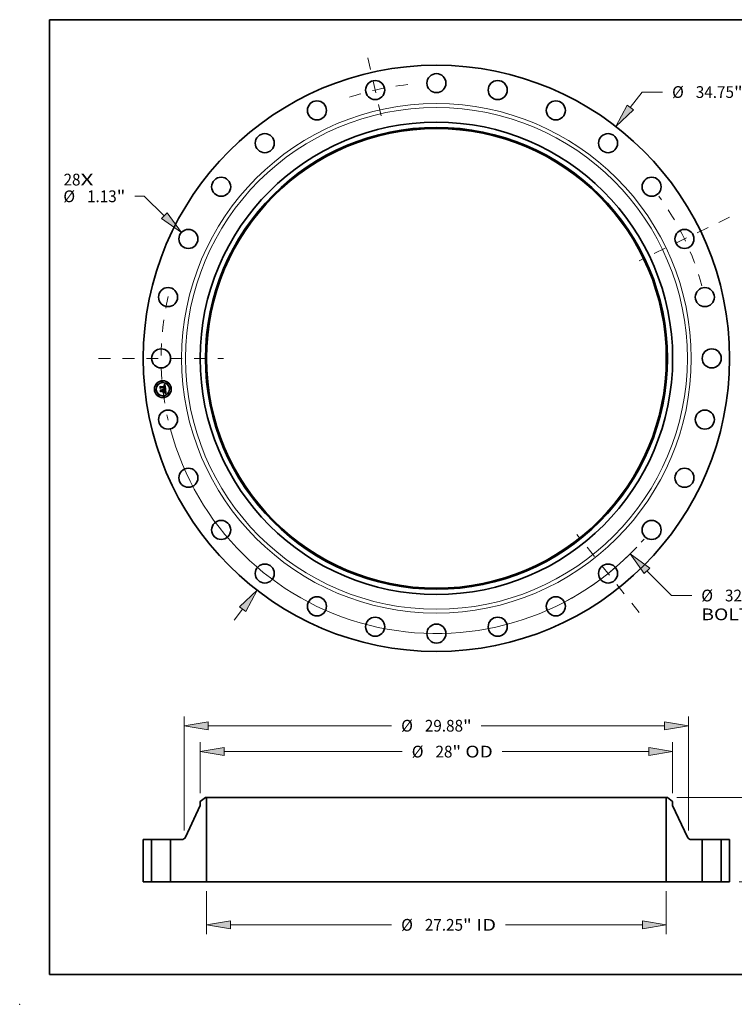
# Model space of a CAD drawing. Extents: x 0 to 10.8, y 0 to 8.2.
# Drawn here: x 0 to 6, y 0 to 8.2 of the extents above; entities that cross this region are included whole.
import ezdxf
from ezdxf.enums import TextEntityAlignment as Align

# ---------------------------------------------------------------- set-up
doc = ezdxf.new("R2010")
doc.units = 0
doc.header["$MEASUREMENT"] = 0
doc.linetypes.add('DASHDOT', pattern=[18.5, 12, -3, 0.5, -3])
doc.layers.get('0').update_dxf_attribs({"lineweight": 13})
doc.layers.add('1', color=7, linetype='Continuous', lineweight=13)
doc.styles.get("Standard").update_dxf_attribs({"font": 'isocp.shx'})

# ---------------------------------------------------------------- blocks, each defined once
blk = doc.blocks.new('BLOCK7')
at = {"color": 7, "lineweight": 13, "ltscale": 0.03937}
for s, p, p2 in [('28', (-22.100426, 10.248133), (-21.094187, 10.248133)), ('X', (-21.094187, 10.248133), (-20.320389, 10.248133))]:
    blk.add_text(s, height=0.696318, dxfattribs=at).set_placement(p, p2, align=Align.FIT)
blk = doc.blocks.new('BLOCK8')
at = {"color": 172, "lineweight": 13, "ltscale": 0.03937}
for p, q in [((11.48903, 14.868169), (12.198061, 15.78574)), ((12.198061, 15.78574), (13.400741, 15.78574)), ((-11.986331, -15.511737), (-11.48903, -14.868169))]:
    blk.add_line(p, q, dxfattribs=at)
for points in [[(11.302433, 15.012357), (10.623895, 13.748581), (11.675628, 14.723981)], [(-11.302433, -15.012357), (-10.623895, -13.748581), (-11.675628, -14.723981)]]:
    blk.add_lwpolyline(points, close=True, dxfattribs=at)
for points in [[(11.302433, 15.012357), (10.623895, 13.748581), (11.302433, 15.012357), (11.675628, 14.723981)], [(-11.302433, -15.012357), (-10.623895, -13.748581), (-11.302433, -15.012357), (-11.675628, -14.723981)]]:
    blk.add_solid(points, dxfattribs=at)
for s, p, p2 in [('%%c', (13.966708, 15.437581), (14.663026, 15.437581)), ('34.75', (15.370485, 15.437581), (17.634524, 15.437581)), ('"', (17.634524, 15.437581), (18.145157, 15.437581))]:
    blk.add_text(s, height=0.696318, dxfattribs=at).set_placement(p, p2, align=Align.FIT)
blk = doc.blocks.new('BLOCK9')
at = {"color": 172, "lineweight": 13, "ltscale": 0.013491}
blk.add_line((-17.329551, 9.606264), (-17.86921, 9.606264), dxfattribs=at)
at = {"color": 172, "lineweight": 13, "ltscale": 0.03937}
blk.add_line((-16.126924, 8.450638), (-17.329551, 9.606264), dxfattribs=at)
blk.add_lwpolyline([(-16.290316, 8.280602), (-15.106703, 7.470289), (-15.963534, 8.620675)], close=True, dxfattribs=at)
blk.add_solid([(-16.290316, 8.280602), (-15.106703, 7.470289), (-16.290316, 8.280602), (-15.963534, 8.620675)], dxfattribs=at)
for s, p, p2 in [('%%c', (-22.110507, 9.258106), (-21.414187, 9.258106)), ('1.13', (-20.706729, 9.258106), (-18.94581, 9.258106)), ('"', (-18.94581, 9.258106), (-18.435176, 9.258106))]:
    blk.add_text(s, height=0.696318, dxfattribs=at).set_placement(p, p2, align=Align.FIT)
blk = doc.blocks.new('BLOCK10')
at = {"color": 172, "lineweight": 13, "ltscale": 0.03937}
for p, q in [((12.47814, -12.595448), (13.92835, -14.059291)), ((13.92835, -14.059291), (15.131031, -14.059291))]:
    blk.add_line(p, q, dxfattribs=at)
blk.add_lwpolyline([(12.645666, -12.429482), (11.482348, -11.590294), (12.310616, -12.761412)], close=True, dxfattribs=at)
blk.add_arc((0, 0), 16.315, 194.968969, 316.688223, dxfattribs=at)
blk.add_solid([(12.645666, -12.429482), (11.482348, -11.590294), (12.645666, -12.429482), (12.310616, -12.761412)], dxfattribs=at)
for s, p, p2 in [('%%c', (15.696997, -14.40745), (16.393315, -14.40745)), ('32.63', (17.100774, -14.40745), (19.364813, -14.40745)), ('"', (19.364813, -14.40745), (19.875446, -14.40745)), ('BOLT CIRCLE', (15.696997, -15.521557), (22.688349, -15.521557))]:
    blk.add_text(s, height=0.696318, dxfattribs=at).set_placement(p, p2, align=Align.FIT)
blk = doc.blocks.new('BLOCK11')
at = {"color": 7, "linetype": 'DASHDOT', "lineweight": 13, "ltscale": 0.03937}
blk.add_line((-20.020361, 0), (-12.609639, 0), dxfattribs=at)
blk.add_arc((0, 0), 16.315, 166.987334, 193.012666, dxfattribs=at)
blk = doc.blocks.new('BLOCK12')
at = {"color": 7, "linetype": 'DASHDOT', "lineweight": 13, "ltscale": 0.03937}
blk.add_line((-4.066232, 17.815326), (-3.194626, 13.996571), dxfattribs=at)
blk.add_arc((0, 0), 16.315, 95.979259, 109.735028, dxfattribs=at)
blk = doc.blocks.new('BLOCK13')
at = {"color": 7, "linetype": 'DASHDOT', "lineweight": 13, "ltscale": 0.03937}
blk.add_line((17.374486, 8.367111), (12.024128, 5.790515), dxfattribs=at)
blk.add_arc((0, 0), 16.315, 15.286824, 36.141748, dxfattribs=at)
blk = doc.blocks.new('BLOCK14')
at = {"color": 7, "linetype": 'DASHDOT', "lineweight": 13, "ltscale": 0.03937}
blk.add_line((12.015705, -15.067218), (8.328767, -10.443943), dxfattribs=at)
blk.add_arc((0, 0), 16.315, 298.187976, 318.95489, dxfattribs=at)
blk = doc.blocks.new('BLOCK15')
at = {"color": 172, "lineweight": 13, "ltscale": 0.03937}
for p, q in [((-13.625, -0.557054), (-13.625, -3.107078)), ((13.625, -0.557054), (13.625, -3.107078)), ((-12.210102, -2.550024), (-2.655191, -2.550024)), ((4.102164, -2.550024), (12.210102, -2.550024))]:
    blk.add_line(p, q, dxfattribs=at)
for points in [[(-12.210102, -2.314208), (-13.625, -2.550024), (-12.210102, -2.78584)], [(12.210102, -2.78584), (13.625, -2.550024), (12.210102, -2.314208)]]:
    blk.add_lwpolyline(points, close=True, dxfattribs=at)
for points in [[(-12.210102, -2.314208), (-13.625, -2.550024), (-12.210102, -2.314208), (-12.210102, -2.78584)], [(12.210102, -2.78584), (13.625, -2.550024), (12.210102, -2.78584), (12.210102, -2.314208)]]:
    blk.add_solid(points, dxfattribs=at)
for s, p, p2 in [('%%c', (-2.089224, -2.898183), (-1.392907, -2.898183)), ('27.25', (-0.685448, -2.898183), (1.578591, -2.898183)), ('"', (1.578591, -2.898183), (2.089224, -2.898183)), (' ID', (2.089224, -2.898183), (3.536197, -2.898183))]:
    blk.add_text(s, height=0.696318, dxfattribs=at).set_placement(p, p2, align=Align.FIT)
blk = doc.blocks.new('BLOCK16')
at = {"color": 172, "lineweight": 13, "ltscale": 0.03937}
for p, q in [((-14, 5.250837), (-14, 8.27558)), ((14, 5.250837), (14, 8.27558)), ((-12.585102, 7.718526), (-2.026291, 7.718526)), ((3.904941, 7.718526), (12.585102, 7.718526))]:
    blk.add_line(p, q, dxfattribs=at)
for points in [[(-12.585102, 7.954341), (-14, 7.718526), (-12.585102, 7.48271)], [(12.585102, 7.48271), (14, 7.718526), (12.585102, 7.954341)]]:
    blk.add_lwpolyline(points, close=True, dxfattribs=at)
for points in [[(-12.585102, 7.954341), (-14, 7.718526), (-12.585102, 7.954341), (-12.585102, 7.48271)], [(12.585102, 7.48271), (14, 7.718526), (12.585102, 7.48271), (12.585102, 7.954341)]]:
    blk.add_solid(points, dxfattribs=at)
for s, p, p2 in [('%%c', (-1.460324, 7.370367), (-0.764007, 7.370367)), ('28', (-0.056548, 7.370367), (0.949691, 7.370367)), ('"', (0.949691, 7.370367), (1.460325, 7.370367)), (' OD', (1.460325, 7.370367), (3.338974, 7.370367))]:
    blk.add_text(s, height=0.696318, dxfattribs=at).set_placement(p, p2, align=Align.FIT)
blk = doc.blocks.new('BLOCK17')
at = {"color": 7, "lineweight": 13, "ltscale": 0.03937}
for p, q in [((-14.940001, 3.049333), (-14.940001, 9.808199)), ((14.940001, 3.049333), (14.940001, 9.808199)), ((-13.525102, 9.251145), (-2.655191, 9.251145)), ((2.655191, 9.251145), (13.525102, 9.251145))]:
    blk.add_line(p, q, dxfattribs=at)
for points in [[(-13.525102, 9.486961), (-14.940001, 9.251145), (-13.525102, 9.01533)], [(13.525102, 9.01533), (14.940001, 9.251145), (13.525102, 9.486961)]]:
    blk.add_lwpolyline(points, close=True, dxfattribs=at)
for points in [[(-13.525102, 9.486961), (-14.940001, 9.251145), (-13.525102, 9.486961), (-13.525102, 9.01533)], [(13.525102, 9.01533), (14.940001, 9.251145), (13.525102, 9.01533), (13.525102, 9.486961)]]:
    blk.add_solid(points, dxfattribs=at)
for s, p, p2 in [('%%c', (-2.089224, 8.902987), (-1.392907, 8.902987)), ('29.88', (-0.685448, 8.902987), (1.578591, 8.902987)), ('"', (1.578591, 8.902987), (2.089224, 8.902987))]:
    blk.add_text(s, height=0.696318, dxfattribs=at).set_placement(p, p2, align=Align.FIT)
blk = doc.blocks.new('BLOCK19')
at = {"color": 172, "lineweight": 13, "ltscale": 0.03937}
for p, q in [((14.244554, 5), (25.207649, 5)), ((17.932054, 0), (25.207649, 0))]:
    blk.add_line(p, q, dxfattribs=at)
at = {"color": 172, "lineweight": 13, "ltscale": 0.004274}
for p, q in [((24.650595, 3.414126), (24.650595, 3.585102)), ((24.650595, 1.414898), (24.650595, 1.585874))]:
    blk.add_line(p, q, dxfattribs=at)
at = {"color": 172, "lineweight": 13, "ltscale": 0.03937}
for points in [[(24.886412, 3.585102), (24.650595, 5), (24.414779, 3.585102)], [(24.414779, 1.414898), (24.650595, 0), (24.886412, 1.414898)]]:
    blk.add_lwpolyline(points, close=True, dxfattribs=at)
for points in [[(24.886412, 3.585102), (24.650595, 5), (24.886412, 3.585102), (24.414779, 3.585102)], [(24.414779, 1.414898), (24.650595, 0), (24.414779, 1.414898), (24.886412, 1.414898)]]:
    blk.add_solid(points, dxfattribs=at)
for s, p, p2 in [('5', (24.143718, 2.151841), (24.64684, 2.151841)), ('"', (24.64684, 2.151841), (25.157473, 2.151841))]:
    blk.add_text(s, height=0.696318, dxfattribs=at).set_placement(p, p2, align=Align.FIT)
blk = doc.blocks.new('BLOCK20')
at = {"color": 7, "lineweight": 5, "ltscale": 0.03937}
for p, q in [((-17.375, 0), (-17.375, 2.5)), ((-16.880001, 2.5), (-16.880001, 0))]:
    blk.add_line(p, q, dxfattribs=at)
at = {"color": 7, "lineweight": 5, "ltscale": 0.012375}
for p, q in [((-17.375, 2.5), (-16.880001, 2.5)), ((-16.880001, 0), (-17.375, 0))]:
    blk.add_line(p, q, dxfattribs=at)
blk = doc.blocks.new('BLOCK21')
at = {"color": 7, "lineweight": 5, "ltscale": 0.009847}
blk.add_line((-14, 4.76021), (-13.6875, 5), dxfattribs=at)
at = {"color": 7, "lineweight": 5, "ltscale": 0.005906}
blk.add_line((-14, 4.52399), (-14, 4.76021), dxfattribs=at)
at = {"color": 7, "lineweight": 5, "ltscale": 0.001562}
blk.add_line((-13.6875, 5), (-13.625, 5), dxfattribs=at)
at = {"color": 7, "lineweight": 5, "ltscale": 0.03937}
for p, q in [((-13.625, 5), (-13.625, 0)), ((-14.872799, 2.644695), (-14, 4.52399)), ((-15.75, 0), (-15.75, 2.5)), ((-13.625, 0), (-15.75, 0))]:
    blk.add_line(p, q, dxfattribs=at)
at = {"color": 7, "lineweight": 5, "ltscale": 0.016262}
blk.add_line((-15.75, 2.5), (-15.099539, 2.5), dxfattribs=at)
at = {"color": 7, "lineweight": 5, "ltscale": 0.000374}
for p, q in [((-15.099539, 2.5), (-15.084601, 2.500447)), ((-15.084601, 2.500447), (-15.069716, 2.501785)), ((-15.069716, 2.501785), (-15.054936, 2.504011)), ((-15.054936, 2.504011), (-15.040317, 2.507116)), ((-15.040317, 2.507116), (-15.02591, 2.511088)), ((-15.02591, 2.511088), (-15.011765, 2.515915)), ((-15.011765, 2.515915), (-14.997935, 2.521578)), ((-14.997935, 2.521578), (-14.984467, 2.528058)), ((-14.984467, 2.528058), (-14.971411, 2.53533)), ((-14.971411, 2.53533), (-14.958812, 2.54337)), ((-14.958812, 2.54337), (-14.946717, 2.552148)), ((-14.946717, 2.552148), (-14.935167, 2.561634)), ((-14.935167, 2.561634), (-14.924205, 2.571792)), ((-14.924205, 2.571792), (-14.91387, 2.582588)), ((-14.91387, 2.582588), (-14.904198, 2.593982)), ((-14.904198, 2.593982), (-14.895224, 2.605933)), ((-14.895224, 2.605933), (-14.88698, 2.618399)), ((-14.88698, 2.618399), (-14.879496, 2.631335)), ((-14.879496, 2.631335), (-14.872799, 2.644695))]:
    blk.add_line(p, q, dxfattribs=at)
blk = doc.blocks.new('BLOCK22')
at = {"color": 7, "lineweight": 5, "ltscale": 0.03937}
for p, q in [((13.625, 0), (13.625, 5)), ((14, 4.52399), (14.872799, 2.644695)), ((15.75, 2.5), (15.75, 0)), ((15.75, 0), (13.625, 0))]:
    blk.add_line(p, q, dxfattribs=at)
at = {"color": 7, "lineweight": 5, "ltscale": 0.001562}
blk.add_line((13.625, 5), (13.6875, 5), dxfattribs=at)
at = {"color": 7, "lineweight": 5, "ltscale": 0.009847}
blk.add_line((13.6875, 5), (14, 4.76021), dxfattribs=at)
at = {"color": 7, "lineweight": 5, "ltscale": 0.005906}
blk.add_line((14, 4.76021), (14, 4.52399), dxfattribs=at)
at = {"color": 7, "lineweight": 5, "ltscale": 0.000374}
for p, q in [((14.872799, 2.644695), (14.879496, 2.631335)), ((14.879496, 2.631335), (14.88698, 2.618399)), ((14.88698, 2.618399), (14.895224, 2.605933)), ((14.895224, 2.605933), (14.904198, 2.593982)), ((14.904198, 2.593982), (14.91387, 2.582588)), ((14.91387, 2.582588), (14.924205, 2.571792)), ((14.924205, 2.571792), (14.935167, 2.561634)), ((14.935167, 2.561634), (14.946717, 2.552148)), ((14.946717, 2.552148), (14.958812, 2.54337)), ((14.958812, 2.54337), (14.971411, 2.53533)), ((14.971411, 2.53533), (14.984467, 2.528058)), ((14.984467, 2.528058), (14.997935, 2.521578)), ((14.997935, 2.521578), (15.011765, 2.515915)), ((15.011765, 2.515915), (15.02591, 2.511088)), ((15.02591, 2.511088), (15.040317, 2.507116)), ((15.040317, 2.507116), (15.054936, 2.504011)), ((15.054936, 2.504011), (15.069716, 2.501785)), ((15.069716, 2.501785), (15.084601, 2.500447)), ((15.084601, 2.500447), (15.099539, 2.5))]:
    blk.add_line(p, q, dxfattribs=at)
at = {"color": 7, "lineweight": 5, "ltscale": 0.016262}
blk.add_line((15.099539, 2.5), (15.75, 2.5), dxfattribs=at)
blk = doc.blocks.new('BLOCK23')
at = {"color": 7, "lineweight": 5, "ltscale": 0.012375}
for p, q in [((16.880001, 2.5), (17.375, 2.5)), ((17.375, 0), (16.880001, 0))]:
    blk.add_line(p, q, dxfattribs=at)
at = {"color": 7, "lineweight": 5, "ltscale": 0.03937}
for p, q in [((16.880001, 0), (16.880001, 2.5)), ((17.375, 2.5), (17.375, 0))]:
    blk.add_line(p, q, dxfattribs=at)

msp = doc.modelspace()

# ---------------------------------------------------------------- linework, layer by layer
at = {"color": 7, "lineweight": 35, "ltscale": 2.7e-05}
for p, q in [((1.175625, 5.175719), (1.176374, 5.176518)), ((1.206754, 5.187711), (1.207544, 5.188456)), ((1.211948, 5.190799), (1.212878, 5.191361)), ((1.215847, 5.123763), (1.216852, 5.123407)), ((1.217201, 5.122297), (1.216212, 5.122712)), ((1.216852, 5.123407), (1.217862, 5.122986))]:
    msp.add_line(p, q, dxfattribs=at)
at = {"color": 7, "lineweight": 35, "ltscale": 0.000395}
msp.add_line((1.177392, 5.160036), (1.175625, 5.175719), dxfattribs=at)
at = {"color": 7, "lineweight": 35, "ltscale": 0.00037}
msp.add_line((1.176374, 5.176518), (1.178031, 5.161817), dxfattribs=at)
at = {"color": 7, "lineweight": 35, "ltscale": 0.00019}
msp.add_line((1.182612, 5.165566), (1.177392, 5.160036), dxfattribs=at)
at = {"color": 7, "lineweight": 35, "ltscale": 0.000353}
msp.add_line((1.17949, 5.164033), (1.17791, 5.178059), dxfattribs=at)
at = {"color": 7, "lineweight": 35, "ltscale": 0.000141}
for p, q in [((1.17791, 5.178059), (1.181985, 5.174167)), ((1.186735, 5.139456), (1.183188, 5.135078))]:
    msp.add_line(p, q, dxfattribs=at)
at = {"color": 7, "lineweight": 35, "ltscale": 0.000157}
msp.add_line((1.178031, 5.161817), (1.182263, 5.166459), dxfattribs=at)
at = {"color": 7, "lineweight": 35, "ltscale": 2.8e-05}
for p, q in [((1.178703, 5.148404), (1.179445, 5.149264)), ((1.213683, 5.156458), (1.212629, 5.156796)), ((1.212878, 5.191361), (1.213825, 5.191955)), ((1.213126, 5.157598), (1.214176, 5.157268)), ((1.218215, 5.121819), (1.217201, 5.122297)), ((1.217862, 5.122986), (1.218876, 5.122498)), ((1.218451, 5.134909), (1.218479, 5.133787))]:
    msp.add_line(p, q, dxfattribs=at)
at = {"color": 7, "lineweight": 35, "ltscale": 0.000447}
msp.add_line((1.180705, 5.130633), (1.178703, 5.148404), dxfattribs=at)
at = {"color": 7, "lineweight": 35, "ltscale": 0.000423}
msp.add_line((1.179445, 5.149264), (1.18134, 5.132445), dxfattribs=at)
at = {"color": 7, "lineweight": 35, "ltscale": 0.000124}
msp.add_line((1.182428, 5.168031), (1.17949, 5.164033), dxfattribs=at)
at = {"color": 7, "lineweight": 35, "ltscale": 0.000216}
msp.add_line((1.186787, 5.136789), (1.180705, 5.130633), dxfattribs=at)
at = {"color": 7, "lineweight": 35, "ltscale": 0.000178}
msp.add_line((1.18134, 5.132445), (1.186332, 5.137514), dxfattribs=at)
at = {"color": 7, "lineweight": 35, "ltscale": 0.000379}
msp.add_line((1.183188, 5.135078), (1.18149, 5.150147), dxfattribs=at)
at = {"color": 7, "lineweight": 35, "ltscale": 0.000161}
msp.add_line((1.18149, 5.150147), (1.186044, 5.145594), dxfattribs=at)
at = {"color": 7, "lineweight": 35, "ltscale": 0.000768}
msp.add_line((1.181985, 5.174167), (1.212523, 5.177608), dxfattribs=at)
at = {"color": 7, "lineweight": 35, "ltscale": 0.000805}
msp.add_line((1.182263, 5.166459), (1.214244, 5.170062), dxfattribs=at)
at = {"color": 7, "lineweight": 35, "ltscale": 0.000837}
msp.add_line((1.215739, 5.171412), (1.182428, 5.168031), dxfattribs=at)
at = {"color": 7, "lineweight": 35, "ltscale": 0.000776}
msp.add_line((1.213479, 5.169013), (1.182612, 5.165566), dxfattribs=at)
at = {"color": 7, "lineweight": 35, "ltscale": 0.000332}
msp.add_line((1.186044, 5.145594), (1.199241, 5.147081), dxfattribs=at)
at = {"color": 7, "lineweight": 35, "ltscale": 0.000361}
for p, q in [((1.186332, 5.137514), (1.200665, 5.139129)), ((1.219146, 5.143108), (1.204782, 5.141489))]:
    msp.add_line(p, q, dxfattribs=at)
at = {"color": 7, "lineweight": 35, "ltscale": 0.000389}
msp.add_line((1.202204, 5.141199), (1.186735, 5.139456), dxfattribs=at)
at = {"color": 7, "lineweight": 35, "ltscale": 0.00033}
msp.add_line((1.199923, 5.138269), (1.186787, 5.136789), dxfattribs=at)
at = {"color": 7, "lineweight": 35, "ltscale": 2.2e-05}
for p, q in [((1.196994, 5.151024), (1.197573, 5.15168)), ((1.203601, 5.14934), (1.203878, 5.148521)), ((1.209564, 5.184746), (1.208724, 5.185016)), ((1.216043, 5.156589), (1.216859, 5.156241)), ((1.217669, 5.141045), (1.2178, 5.140159)), ((1.218307, 5.131802), (1.218108, 5.130939)), ((1.218844, 5.155164), (1.218501, 5.154349)), ((1.219926, 5.135467), (1.219866, 5.136329))]:
    msp.add_line(p, q, dxfattribs=at)
at = {"color": 7, "lineweight": 35, "ltscale": 1.2e-05}
for p, q in [((1.197373, 5.1507), (1.196994, 5.151024)), ((1.197718, 5.150361), (1.197373, 5.1507)), ((1.198028, 5.150006), (1.197718, 5.150361)), ((1.198305, 5.149635), (1.198028, 5.150006)), ((1.199171, 5.147546), (1.199066, 5.147995)), ((1.199241, 5.147081), (1.199171, 5.147546)), ((1.2015, 5.147798), (1.20147, 5.148265)), ((1.201512, 5.147337), (1.2015, 5.147798)), ((1.208724, 5.185016), (1.208251, 5.185111)), ((1.209536, 5.185599), (1.209995, 5.185427)), ((1.209995, 5.185427), (1.210414, 5.185226)), ((1.212037, 5.186687), (1.211614, 5.186946)), ((1.211857, 5.182004), (1.211693, 5.18246)), ((1.211972, 5.18373), (1.212205, 5.183309)), ((1.21242, 5.186392), (1.212037, 5.186687)), ((1.212768, 5.186054), (1.21242, 5.186392)), ((1.214678, 5.158791), (1.214213, 5.158949)), ((1.214488, 5.162462), (1.214832, 5.162796)), ((1.214602, 5.166773), (1.214622, 5.166296)), ((1.215124, 5.158629), (1.214678, 5.158791)), ((1.215792, 5.164274), (1.215948, 5.164712)), ((1.215948, 5.164712), (1.216073, 5.165181)), ((1.217677, 5.132674), (1.217688, 5.133168)), ((1.218344, 5.124649), (1.217875, 5.124802)), ((1.219069, 5.130001), (1.2193, 5.130428)), ((1.2193, 5.130428), (1.219485, 5.130878)), ((1.220217, 5.1565), (1.219753, 5.156681)), ((1.221692, 5.123196), (1.221278, 5.123413)), ((1.222131, 5.122959), (1.221692, 5.123196))]:
    msp.add_line(p, q, dxfattribs=at)
at = {"color": 7, "lineweight": 35, "ltscale": 0.000334}
for p, q in [((1.21052, 5.127528), (1.197261, 5.126034)), ((1.197632, 5.126884), (1.21089, 5.128378))]:
    msp.add_line(p, q, dxfattribs=at)
at = {"color": 7, "lineweight": 35, "ltscale": 2.3e-05}
for p, q in [((1.197261, 5.126034), (1.197632, 5.126884)), ((1.203878, 5.148521), (1.20409, 5.147627)), ((1.21089, 5.128378), (1.21052, 5.127528)), ((1.213392, 5.123579), (1.2125, 5.123741)), ((1.21435, 5.125815), (1.215109, 5.12631)), ((1.216414, 5.15542), (1.215575, 5.15577)), ((1.219866, 5.136329), (1.219776, 5.137242))]:
    msp.add_line(p, q, dxfattribs=at)
at = {"color": 7, "lineweight": 35, "ltscale": 1.3e-05}
for p, q in [((1.197573, 5.15168), (1.197988, 5.151354)), ((1.197988, 5.151354), (1.198366, 5.151001)), ((1.198366, 5.151001), (1.198707, 5.15062)), ((1.198581, 5.152943), (1.199048, 5.153213)), ((1.198707, 5.15062), (1.199012, 5.150211)), ((1.199012, 5.150211), (1.199279, 5.149774)), ((1.199279, 5.149774), (1.199511, 5.14931)), ((1.199511, 5.14931), (1.199706, 5.148818)), ((1.208251, 5.185111), (1.207743, 5.185181)), ((1.209035, 5.185742), (1.209536, 5.185599)), ((1.21115, 5.187169), (1.210645, 5.187355)), ((1.211614, 5.186946), (1.21115, 5.187169)), ((1.212002, 5.18151), (1.211857, 5.182004)), ((1.212205, 5.183309), (1.212415, 5.182844)), ((1.213088, 5.185669), (1.212768, 5.186054)), ((1.213382, 5.185236), (1.213088, 5.185669)), ((1.213729, 5.159101), (1.213224, 5.159247)), ((1.213664, 5.161826), (1.214098, 5.16214)), ((1.214213, 5.158949), (1.213729, 5.159101)), ((1.214169, 5.163398), (1.213875, 5.162954)), ((1.214098, 5.16214), (1.214488, 5.162462)), ((1.214384, 5.16388), (1.214169, 5.163398)), ((1.214569, 5.167284), (1.214602, 5.166773)), ((1.216073, 5.165181), (1.216167, 5.165683)), ((1.216167, 5.165683), (1.21623, 5.166216)), ((1.217875, 5.124802), (1.21737, 5.124959)), ((1.217688, 5.133168), (1.217684, 5.1337)), ((1.21878, 5.129566), (1.219069, 5.130001)), ((1.219485, 5.130878), (1.219641, 5.131379)), ((1.222593, 5.122703), (1.222131, 5.122959))]:
    msp.add_line(p, q, dxfattribs=at)
at = {"color": 7, "lineweight": 35, "ltscale": 1.1e-05}
for p, q in [((1.198546, 5.149249), (1.198305, 5.149635)), ((1.198754, 5.148847), (1.198546, 5.149249)), ((1.198927, 5.148429), (1.198754, 5.148847)), ((1.199066, 5.147995), (1.198927, 5.148429)), ((1.210414, 5.185226), (1.210792, 5.184997)), ((1.211508, 5.182876), (1.211302, 5.183252)), ((1.211434, 5.184446), (1.211715, 5.184109)), ((1.211693, 5.18246), (1.211508, 5.182876)), ((1.211715, 5.184109), (1.211972, 5.18373)), ((1.213571, 5.168566), (1.213479, 5.169013)), ((1.213645, 5.168129), (1.213571, 5.168566)), ((1.213702, 5.167701), (1.213645, 5.168129)), ((1.214622, 5.166296), (1.214629, 5.165851)), ((1.214832, 5.162796), (1.215133, 5.163139)), ((1.215551, 5.158461), (1.215124, 5.158629)), ((1.215133, 5.163139), (1.215388, 5.163493)), ((1.215388, 5.163493), (1.215606, 5.163868)), ((1.215606, 5.163868), (1.215792, 5.164274)), ((1.217651, 5.132216), (1.217677, 5.132674)), ((1.218777, 5.124501), (1.218344, 5.124649)), ((1.221278, 5.123413), (1.220887, 5.123611))]:
    msp.add_line(p, q, dxfattribs=at)
at = {"color": 7, "lineweight": 35, "ltscale": 0.000182}
msp.add_line((1.198482, 5.12844), (1.202996, 5.134171), dxfattribs=at)
at = {"color": 7, "lineweight": 35, "ltscale": 0.000324}
msp.add_line((1.211342, 5.129889), (1.198482, 5.12844), dxfattribs=at)
at = {"color": 7, "lineweight": 35, "ltscale": 1.5e-05}
for p, q in [((1.199072, 5.152568), (1.198581, 5.152943)), ((1.199518, 5.152172), (1.199072, 5.152568)), ((1.199985, 5.14775), (1.20007, 5.147174)), ((1.206621, 5.185243), (1.206007, 5.185234)), ((1.20791, 5.185944), (1.208493, 5.185857)), ((1.210099, 5.187505), (1.209512, 5.18762)), ((1.211016, 5.159782), (1.210415, 5.159903)), ((1.211597, 5.159656), (1.211016, 5.159782)), ((1.212227, 5.180402), (1.212125, 5.180976)), ((1.212309, 5.17979), (1.212227, 5.180402)), ((1.212662, 5.161231), (1.213186, 5.161524)), ((1.212763, 5.181787), (1.212901, 5.181194)), ((1.213501, 5.162546), (1.213047, 5.162175)), ((1.213887, 5.184226), (1.213648, 5.184755)), ((1.213652, 5.164696), (1.213727, 5.165272)), ((1.213727, 5.165272), (1.213769, 5.165861)), ((1.213779, 5.166461), (1.213757, 5.167075)), ((1.213769, 5.165861), (1.213779, 5.166461)), ((1.214099, 5.18365), (1.213887, 5.184226)), ((1.214461, 5.168408), (1.214521, 5.16783)), ((1.214774, 5.179708), (1.214731, 5.180293)), ((1.214805, 5.179108), (1.214774, 5.179708)), ((1.214822, 5.178494), (1.214805, 5.179108)), ((1.216829, 5.125121), (1.216252, 5.125289)), ((1.216262, 5.16678), (1.216263, 5.167376)), ((1.217381, 5.137471), (1.217295, 5.138074)), ((1.217666, 5.134269), (1.217634, 5.134876)), ((1.218026, 5.128674), (1.218432, 5.129124)), ((1.219764, 5.131931), (1.219858, 5.132535)), ((1.22359, 5.122133), (1.223079, 5.122428))]:
    msp.add_line(p, q, dxfattribs=at)
at = {"color": 7, "lineweight": 35, "ltscale": 2.1e-05}
for p, q in [((1.199048, 5.153213), (1.199844, 5.15299)), ((1.209037, 5.157789), (1.209224, 5.158618)), ((1.210792, 5.184997), (1.211434, 5.184446)), ((1.215109, 5.12631), (1.21581, 5.126798)), ((1.215977, 5.127925), (1.216447, 5.128598)), ((1.217181, 5.155066), (1.216414, 5.15542)), ((1.218108, 5.130939), (1.217833, 5.130163)), ((1.218144, 5.137796), (1.218249, 5.136967)), ((1.218249, 5.136967), (1.218348, 5.136118))]:
    msp.add_line(p, q, dxfattribs=at)
at = {"color": 7, "lineweight": 35, "ltscale": 1.4e-05}
for p, q in [((1.199919, 5.151756), (1.199518, 5.152172)), ((1.199706, 5.148818), (1.199863, 5.148297)), ((1.199863, 5.148297), (1.199985, 5.14775)), ((1.200276, 5.151319), (1.199919, 5.151756)), ((1.200587, 5.150862), (1.200276, 5.151319)), ((1.200853, 5.150384), (1.200587, 5.150862)), ((1.201075, 5.149885), (1.200853, 5.150384)), ((1.201251, 5.149365), (1.201075, 5.149885)), ((1.201383, 5.148825), (1.201251, 5.149365)), ((1.20147, 5.148265), (1.201383, 5.148825)), ((1.2072, 5.185225), (1.206621, 5.185243)), ((1.207743, 5.185181), (1.2072, 5.185225)), ((1.208493, 5.185857), (1.209035, 5.185742)), ((1.210645, 5.187355), (1.210099, 5.187505)), ((1.212159, 5.159525), (1.211597, 5.159656)), ((1.212125, 5.180976), (1.212002, 5.18151)), ((1.212701, 5.159389), (1.212159, 5.159525)), ((1.212415, 5.182844), (1.212601, 5.182337)), ((1.212601, 5.182337), (1.212763, 5.181787)), ((1.213224, 5.159247), (1.212701, 5.159389)), ((1.212789, 5.162004), (1.213027, 5.162517)), ((1.213027, 5.162517), (1.213232, 5.163043)), ((1.213186, 5.161524), (1.213664, 5.161826)), ((1.213232, 5.163043), (1.213404, 5.163582)), ((1.213648, 5.184755), (1.213382, 5.185236)), ((1.213404, 5.163582), (1.213544, 5.164133)), ((1.213875, 5.162954), (1.213501, 5.162546)), ((1.213544, 5.164133), (1.213652, 5.164696)), ((1.214521, 5.164411), (1.214384, 5.16388)), ((1.214521, 5.16783), (1.214569, 5.167284)), ((1.214731, 5.180293), (1.214674, 5.180865)), ((1.215845, 5.170864), (1.215739, 5.171412)), ((1.215942, 5.170316), (1.215845, 5.170864)), ((1.216029, 5.169766), (1.215942, 5.170316)), ((1.216106, 5.169215), (1.216029, 5.169766)), ((1.216173, 5.168663), (1.216106, 5.169215)), ((1.21623, 5.166216), (1.216262, 5.16678)), ((1.21737, 5.124959), (1.216829, 5.125121)), ((1.21745, 5.136918), (1.217381, 5.137471)), ((1.217684, 5.1337), (1.217666, 5.134269)), ((1.218432, 5.129124), (1.21878, 5.129566)), ((1.219641, 5.131379), (1.219764, 5.131931)), ((1.223079, 5.122428), (1.222593, 5.122703))]:
    msp.add_line(p, q, dxfattribs=at)
at = {"color": 7, "lineweight": 35, "ltscale": 2e-05}
for p, q in [((1.199844, 5.15299), (1.200576, 5.152692)), ((1.202853, 5.150755), (1.20326, 5.150085)), ((1.20326, 5.150085), (1.203601, 5.14934)), ((1.206007, 5.185234), (1.205917, 5.186032)), ((1.210263, 5.184372), (1.209564, 5.184746)), ((1.211302, 5.183252), (1.210827, 5.183887)), ((1.214629, 5.165851), (1.214602, 5.165064)), ((1.21581, 5.126798), (1.216452, 5.127278)), ((1.216447, 5.128598), (1.216841, 5.129283)), ((1.216859, 5.156241), (1.217599, 5.155888)), ((1.217877, 5.154709), (1.217181, 5.155066)), ((1.217557, 5.131413), (1.217651, 5.132216)), ((1.21792, 5.139391), (1.218035, 5.138604)), ((1.218035, 5.138604), (1.218144, 5.137796)), ((1.219534, 5.124221), (1.218777, 5.124501)), ((1.219955, 5.134657), (1.219926, 5.135467)), ((1.220887, 5.123611), (1.220178, 5.123949))]:
    msp.add_line(p, q, dxfattribs=at)
at = {"color": 7, "lineweight": 35, "ltscale": 0.000158}
msp.add_line((1.200632, 5.131977), (1.199923, 5.138269), dxfattribs=at)
at = {"color": 7, "lineweight": 35, "ltscale": 3.6e-05}
msp.add_line((1.20007, 5.147174), (1.201512, 5.147337), dxfattribs=at)
at = {"color": 7, "lineweight": 35, "ltscale": 1.9e-05}
for p, q in [((1.200576, 5.152692), (1.201243, 5.15232)), ((1.201243, 5.15232), (1.201844, 5.151872)), ((1.201844, 5.151872), (1.202381, 5.151351)), ((1.202381, 5.151351), (1.202853, 5.150755)), ((1.207505, 5.187743), (1.206754, 5.187711)), ((1.210827, 5.183887), (1.210263, 5.184372)), ((1.2125, 5.123741), (1.212858, 5.124434)), ((1.214674, 5.180865), (1.214571, 5.181632)), ((1.216452, 5.127278), (1.217036, 5.127751)), ((1.216841, 5.129283), (1.217157, 5.129981)), ((1.217067, 5.139431), (1.216926, 5.140185)), ((1.217157, 5.129981), (1.217396, 5.130691)), ((1.217396, 5.130691), (1.217557, 5.131413)), ((1.217833, 5.130163), (1.217482, 5.129474)), ((1.217599, 5.155888), (1.21826, 5.155529)), ((1.2178, 5.140159), (1.21792, 5.139391)), ((1.219953, 5.133898), (1.219955, 5.134657)), ((1.222974, 5.119886), (1.222515, 5.119275))]:
    msp.add_line(p, q, dxfattribs=at)
at = {"color": 7, "lineweight": 35, "ltscale": 3.1e-05}
for p, q in [((1.201361, 5.13296), (1.200632, 5.131977)), ((1.211503, 5.157131), (1.210306, 5.157462)), ((1.210793, 5.158243), (1.211999, 5.157924)), ((1.220316, 5.120673), (1.219253, 5.121278)), ((1.220916, 5.121324), (1.221943, 5.120638))]:
    msp.add_line(p, q, dxfattribs=at)
at = {"color": 7, "lineweight": 35, "ltscale": 0.000155}
msp.add_line((1.200665, 5.139129), (1.201361, 5.13296), dxfattribs=at)
at = {"color": 7, "lineweight": 35, "ltscale": 0.000177}
msp.add_line((1.202996, 5.134171), (1.202204, 5.141199), dxfattribs=at)
at = {"color": 7, "lineweight": 35, "ltscale": 0.000326}
msp.add_line((1.20409, 5.147627), (1.217042, 5.149087), dxfattribs=at)
at = {"color": 7, "lineweight": 35, "ltscale": 4.7e-05}
msp.add_line((1.204782, 5.141489), (1.204993, 5.139617), dxfattribs=at)
at = {"color": 7, "lineweight": 35, "ltscale": 0.000319}
msp.add_line((1.204993, 5.139617), (1.217669, 5.141045), dxfattribs=at)
at = {"color": 7, "lineweight": 35, "ltscale": 0.000298}
msp.add_line((1.216926, 5.140185), (1.205079, 5.13885), dxfattribs=at)
at = {"color": 7, "lineweight": 35, "ltscale": 0.000117}
msp.add_line((1.205079, 5.13885), (1.205602, 5.134216), dxfattribs=at)
at = {"color": 7, "lineweight": 35, "ltscale": 0.00018}
msp.add_line((1.205602, 5.134216), (1.211342, 5.129889), dxfattribs=at)
at = {"color": 7, "lineweight": 35, "ltscale": 1.8e-05}
for p, q in [((1.205917, 5.186032), (1.206623, 5.186031)), ((1.208215, 5.187738), (1.207505, 5.187743)), ((1.210824, 5.160415), (1.211481, 5.160676)), ((1.214571, 5.181632), (1.214441, 5.182353)), ((1.216554, 5.128355), (1.215977, 5.127925)), ((1.217056, 5.128871), (1.216554, 5.128355)), ((1.217036, 5.127751), (1.21756, 5.128216)), ((1.217482, 5.129474), (1.217056, 5.128871)), ((1.21719, 5.138727), (1.217067, 5.139431)), ((1.217526, 5.1362), (1.21745, 5.136918)), ((1.218501, 5.154349), (1.217877, 5.154709)), ((1.219921, 5.133191), (1.219953, 5.133898))]:
    msp.add_line(p, q, dxfattribs=at)
at = {"color": 7, "lineweight": 35, "ltscale": 1.7e-05}
for p, q in [((1.206623, 5.186031), (1.207287, 5.186002)), ((1.208884, 5.187697), (1.208215, 5.187738)), ((1.211481, 5.160676), (1.212094, 5.160949)), ((1.213016, 5.180558), (1.213106, 5.17988)), ((1.214441, 5.182353), (1.214283, 5.183025)), ((1.214991, 5.125638), (1.21435, 5.125815)), ((1.21564, 5.125461), (1.214991, 5.125638)), ((1.216234, 5.168004), (1.216173, 5.168663)), ((1.217295, 5.138074), (1.21719, 5.138727)), ((1.217587, 5.135519), (1.217526, 5.1362)), ((1.21826, 5.155529), (1.218844, 5.155164)), ((1.220178, 5.123949), (1.219534, 5.124221))]:
    msp.add_line(p, q, dxfattribs=at)
at = {"color": 7, "lineweight": 35, "ltscale": 1.6e-05}
for p, q in [((1.207287, 5.186002), (1.20791, 5.185944)), ((1.209512, 5.18762), (1.208884, 5.187697)), ((1.210415, 5.159903), (1.210824, 5.160415)), ((1.212094, 5.160949), (1.212662, 5.161231)), ((1.212901, 5.181194), (1.213016, 5.180558)), ((1.213757, 5.167075), (1.213702, 5.167701)), ((1.214283, 5.183025), (1.214099, 5.18365)), ((1.214602, 5.165064), (1.214521, 5.164411)), ((1.214825, 5.177867), (1.214822, 5.178494)), ((1.216252, 5.125289), (1.21564, 5.125461)), ((1.216263, 5.167376), (1.216234, 5.168004)), ((1.21756, 5.128216), (1.218026, 5.128674)), ((1.217634, 5.134876), (1.217587, 5.135519)), ((1.219858, 5.132535), (1.219921, 5.133191)), ((1.224124, 5.121819), (1.22359, 5.122133))]:
    msp.add_line(p, q, dxfattribs=at)
at = {"color": 7, "lineweight": 35, "ltscale": 2.4e-05}
for p, q in [((1.207544, 5.188456), (1.208392, 5.188862)), ((1.208392, 5.188862), (1.209256, 5.1893)), ((1.214308, 5.123353), (1.213392, 5.123579)), ((1.215575, 5.15577), (1.214665, 5.156115)), ((1.215148, 5.156931), (1.216043, 5.156589)), ((1.218431, 5.132751), (1.218307, 5.131802))]:
    msp.add_line(p, q, dxfattribs=at)
at = {"color": 7, "lineweight": 35, "ltscale": 3.3e-05}
for p, q in [((1.210306, 5.157462), (1.209037, 5.157789)), ((1.222515, 5.119275), (1.221403, 5.120006))]:
    msp.add_line(p, q, dxfattribs=at)
at = {"color": 7, "lineweight": 35, "ltscale": 4e-05}
msp.add_line((1.209224, 5.158618), (1.210793, 5.158243), dxfattribs=at)
at = {"color": 7, "lineweight": 35, "ltscale": 2.5e-05}
for p, q in [((1.209256, 5.1893), (1.210137, 5.189769)), ((1.212858, 5.124434), (1.21385, 5.124277)), ((1.215247, 5.123065), (1.214308, 5.123353))]:
    msp.add_line(p, q, dxfattribs=at)
at = {"color": 7, "lineweight": 35, "ltscale": 2.6e-05}
for p, q in [((1.210137, 5.189769), (1.211034, 5.190268)), ((1.211034, 5.190268), (1.211948, 5.190799)), ((1.214665, 5.156115), (1.213683, 5.156458)), ((1.21385, 5.124277), (1.214846, 5.124053)), ((1.214176, 5.157268), (1.215148, 5.156931)), ((1.214846, 5.124053), (1.215847, 5.123763)), ((1.216212, 5.122712), (1.215247, 5.123065)), ((1.218479, 5.133787), (1.218431, 5.132751))]:
    msp.add_line(p, q, dxfattribs=at)
at = {"color": 7, "lineweight": 35, "ltscale": 2.9e-05}
for p, q in [((1.212629, 5.156796), (1.211503, 5.157131)), ((1.211999, 5.157924), (1.213126, 5.157598)), ((1.213825, 5.191955), (1.214788, 5.192579)), ((1.214788, 5.192579), (1.215766, 5.193234)), ((1.219253, 5.121278), (1.218215, 5.121819)), ((1.218876, 5.122498), (1.219894, 5.121944)), ((1.219243, 5.141969), (1.219146, 5.143108))]:
    msp.add_line(p, q, dxfattribs=at)
at = {"color": 7, "lineweight": 35, "ltscale": 5.5e-05}
msp.add_line((1.212523, 5.177608), (1.212309, 5.17979), dxfattribs=at)
at = {"color": 7, "lineweight": 35, "ltscale": 8e-06}
msp.add_line((1.213047, 5.162175), (1.212789, 5.162004), dxfattribs=at)
at = {"color": 7, "lineweight": 35, "ltscale": 4.6e-05}
msp.add_line((1.213106, 5.17988), (1.213283, 5.178035), dxfattribs=at)
at = {"color": 7, "lineweight": 35, "ltscale": 3.9e-05}
msp.add_line((1.213283, 5.178035), (1.214825, 5.177867), dxfattribs=at)
at = {"color": 7, "lineweight": 35, "ltscale": 4.2e-05}
msp.add_line((1.214244, 5.170062), (1.214461, 5.168408), dxfattribs=at)
at = {"color": 7, "lineweight": 35, "ltscale": 0.000114}
msp.add_line((1.219753, 5.156681), (1.215551, 5.158461), dxfattribs=at)
at = {"color": 7, "lineweight": 35, "ltscale": 0.000925}
msp.add_line((1.215766, 5.193234), (1.220217, 5.1565), dxfattribs=at)
at = {"color": 7, "lineweight": 35, "ltscale": 0.000144}
msp.add_line((1.217042, 5.149087), (1.220535, 5.153677), dxfattribs=at)
at = {"color": 7, "lineweight": 35, "ltscale": 3e-05}
for p, q in [((1.218348, 5.136118), (1.218451, 5.134909)), ((1.219894, 5.121944), (1.220916, 5.121324))]:
    msp.add_line(p, q, dxfattribs=at)
at = {"color": 7, "lineweight": 35, "ltscale": 7.5e-05}
msp.add_line((1.219548, 5.138988), (1.219243, 5.141969), dxfattribs=at)
at = {"color": 7, "lineweight": 35, "ltscale": 4.4e-05}
msp.add_line((1.219776, 5.137242), (1.219548, 5.138988), dxfattribs=at)
at = {"color": 7, "lineweight": 35, "ltscale": 3.2e-05}
for p, q in [((1.221403, 5.120006), (1.220316, 5.120673)), ((1.221943, 5.120638), (1.222974, 5.119886))]:
    msp.add_line(p, q, dxfattribs=at)
at = {"color": 7, "lineweight": 35, "ltscale": 0.000801}
msp.add_line((1.220535, 5.153677), (1.224124, 5.121819), dxfattribs=at)
at = {"color": 7, "lineweight": 35, "ltscale": 0.001392}
for p, q in [((1.556103, 1.733073), (1.511931, 1.699178)), ((5.425587, 1.733073), (5.469759, 1.699178))]:
    msp.add_line(p, q, dxfattribs=at)
at = {"color": 7, "lineweight": 35, "ltscale": 0.000221}
for p, q in [((1.564937, 1.733073), (1.556103, 1.733073)), ((5.425587, 1.733073), (5.416752, 1.733073))]:
    msp.add_line(p, q, dxfattribs=at)
at = {"color": 7, "lineweight": 35, "ltscale": 0.017669}
for p, q in [((1.564937, 1.733073), (1.564937, 1.026318)), ((5.416752, 1.733073), (5.416752, 1.026318))]:
    msp.add_line(p, q, dxfattribs=at)
at = {"color": 7, "lineweight": 35, "ltscale": 0.03937}
for p, q in [((1.564937, 1.733073), (4.414174, 1.733073)), ((4.414174, 1.733073), (5.416752, 1.733073)), ((1.564937, 1.026318), (4.414174, 1.026318)), ((4.414174, 1.026318), (5.416752, 1.026318))]:
    msp.add_line(p, q, dxfattribs=at)
at = {"color": 7, "lineweight": 35, "ltscale": 0.007322}
for p, q in [((1.511931, 1.665788), (1.38856, 1.400148)), ((5.469759, 1.665788), (5.59313, 1.400148))]:
    msp.add_line(p, q, dxfattribs=at)
at = {"color": 7, "lineweight": 35, "ltscale": 0.000835}
for p, q in [((1.511931, 1.699178), (1.511931, 1.665788)), ((5.469759, 1.699178), (5.469759, 1.665788))]:
    msp.add_line(p, q, dxfattribs=at)
at = {"color": 7, "lineweight": 35, "ltscale": 0.008834}
for p, q in [((1.034871, 1.379696), (1.034871, 1.026318)), ((1.10484, 1.379696), (1.10484, 1.026318)), ((1.264567, 1.379696), (1.264567, 1.026318)), ((5.717123, 1.379696), (5.717123, 1.026318)), ((5.87685, 1.379696), (5.87685, 1.026318)), ((5.946818, 1.379696), (5.946818, 1.026318))]:
    msp.add_line(p, q, dxfattribs=at)
at = {"color": 7, "lineweight": 35, "ltscale": 0.001749}
for p, q in [((1.10484, 1.379696), (1.034871, 1.379696)), ((5.946818, 1.379696), (5.87685, 1.379696)), ((1.10484, 1.026318), (1.034871, 1.026318)), ((5.946818, 1.026318), (5.87685, 1.026318))]:
    msp.add_line(p, q, dxfattribs=at)
at = {"color": 7, "lineweight": 35, "ltscale": 0.000244}
for p, q in [((1.10484, 1.379696), (1.114617, 1.379696)), ((5.717123, 1.379696), (5.7269, 1.379696)), ((1.10484, 1.026318), (1.114617, 1.026318)), ((5.717123, 1.026318), (5.7269, 1.026318))]:
    msp.add_line(p, q, dxfattribs=at)
at = {"color": 7, "lineweight": 35, "ltscale": 0.003749}
for p, q in [((1.114617, 1.379696), (1.264567, 1.379696)), ((5.7269, 1.379696), (5.87685, 1.379696)), ((1.114617, 1.026318), (1.264567, 1.026318)), ((5.7269, 1.026318), (5.87685, 1.026318))]:
    msp.add_line(p, q, dxfattribs=at)
at = {"color": 7, "lineweight": 35, "ltscale": 0.002299}
for p, q in [((1.35651, 1.379696), (1.264567, 1.379696)), ((5.717123, 1.379696), (5.62518, 1.379696))]:
    msp.add_line(p, q, dxfattribs=at)
at = {"color": 7, "lineweight": 35, "ltscale": 0.007509}
for p, q in [((1.564937, 1.026318), (1.264567, 1.026318)), ((5.717123, 1.026318), (5.416752, 1.026318))]:
    msp.add_line(p, q, dxfattribs=at)
at = {"color": 7, "lineweight": 35, "ltscale": 0.03937}
for points in [[(1.35651, 1.379696, 0.291892), (1.38856, 1.400148)], [(5.59313, 1.400148, 0.291892), (5.62518, 1.379696)]]:
    msp.add_lwpolyline(points, format="xyb", dxfattribs=at)
for centre, radius in [((3.490845, 5.41236), 2.455974), ((3.490845, 7.718501), 0.079863), ((2.97768, 7.660682), 0.079863), ((4.00401, 7.660682), 0.079863), ((2.490247, 7.490122), 0.079863), ((4.491442, 7.490122), 0.079863), ((3.490845, 5.41236), 1.978914), ((3.490845, 5.41236), 1.934742), ((3.490845, 5.41236), 1.925907), ((2.052989, 7.215374), 0.079863), ((4.928701, 7.215374), 0.079863), ((1.687831, 6.850216), 0.079863), ((5.293859, 6.850216), 0.079863), ((1.413083, 6.412957), 0.079863), ((5.568607, 6.412957), 0.079863), ((1.242523, 5.925525), 0.079863), ((5.739167, 5.925525), 0.079863), ((1.184703, 5.41236), 0.079863), ((5.796986, 5.41236), 0.079863), ((1.199204, 5.154154), 0.070675), ((1.199204, 5.154154), 0.055684), ((1.149808, 5.193546), 0.004283), ((1.19213, 5.216936), 0.004283), ((1.238596, 5.20355), 0.004283), ((1.136422, 5.14708), 0.004283), ((1.248599, 5.114762), 0.004283), ((1.261986, 5.161228), 0.004283), ((1.159812, 5.104758), 0.004283), ((1.206278, 5.091372), 0.004283), ((1.242523, 4.899195), 0.079863), ((5.739167, 4.899195), 0.079863), ((1.413083, 4.411763), 0.079863), ((5.568607, 4.411763), 0.079863), ((1.687831, 3.974504), 0.079863), ((5.293859, 3.974504), 0.079863), ((2.052989, 3.609346), 0.079863), ((4.928701, 3.609346), 0.079863), ((2.490247, 3.334598), 0.079863), ((4.491442, 3.334598), 0.079863), ((2.97768, 3.164038), 0.079863), ((4.00401, 3.164038), 0.079863), ((3.490845, 3.106218), 0.079863)]:
    msp.add_circle(centre, radius, dxfattribs=at)
at = {"color": 7, "lineweight": 13, "ltscale": 0.03937}
for radius in [2.134335, 2.102285]:
    msp.add_circle((3.490845, 5.41236), radius, dxfattribs=at)
at = {"color": 7, "lineweight": 5, "ltscale": 0.03937}
msp.add_point((0, 0), dxfattribs=at)
at = {"layer": '1', "color": 7, "lineweight": 35, "ltscale": 0.03937}
for p, q in [((0.25, 0.25), (0.25, 8.25)), ((0.25, 8.25), (10.75, 8.25)), ((0.25, 0.25), (10.75, 0.25))]:
    msp.add_line(p, q, dxfattribs=at)

# ---------------------------------------------------------------- block references
at = {"lineweight": 0, "xscale": 0.141351, "yscale": 0.141351, "zscale": 0.141351}
for name, p in [('BLOCK12', (3.490845, 5.41236)), ('BLOCK8', (3.490845, 5.41236)), ('BLOCK7', (3.490845, 5.41236)), ('BLOCK9', (3.490845, 5.41236)), ('BLOCK13', (3.490845, 5.41236)), ('BLOCK11', (3.490845, 5.41236)), ('BLOCK10', (3.490845, 5.41236)), ('BLOCK14', (3.490845, 5.41236)), ('BLOCK17', (3.490845, 1.026318)), ('BLOCK16', (3.490845, 1.026318)), ('BLOCK21', (3.490845, 1.026318)), ('BLOCK22', (3.490845, 1.026318)), ('BLOCK19', (3.490845, 1.026318)), ('BLOCK20', (3.490845, 1.026318)), ('BLOCK23', (3.490845, 1.026318)), ('BLOCK15', (3.490845, 1.026318))]:
    msp.add_blockref(name, p, dxfattribs=at)

doc.saveas('drawing.dxf')
